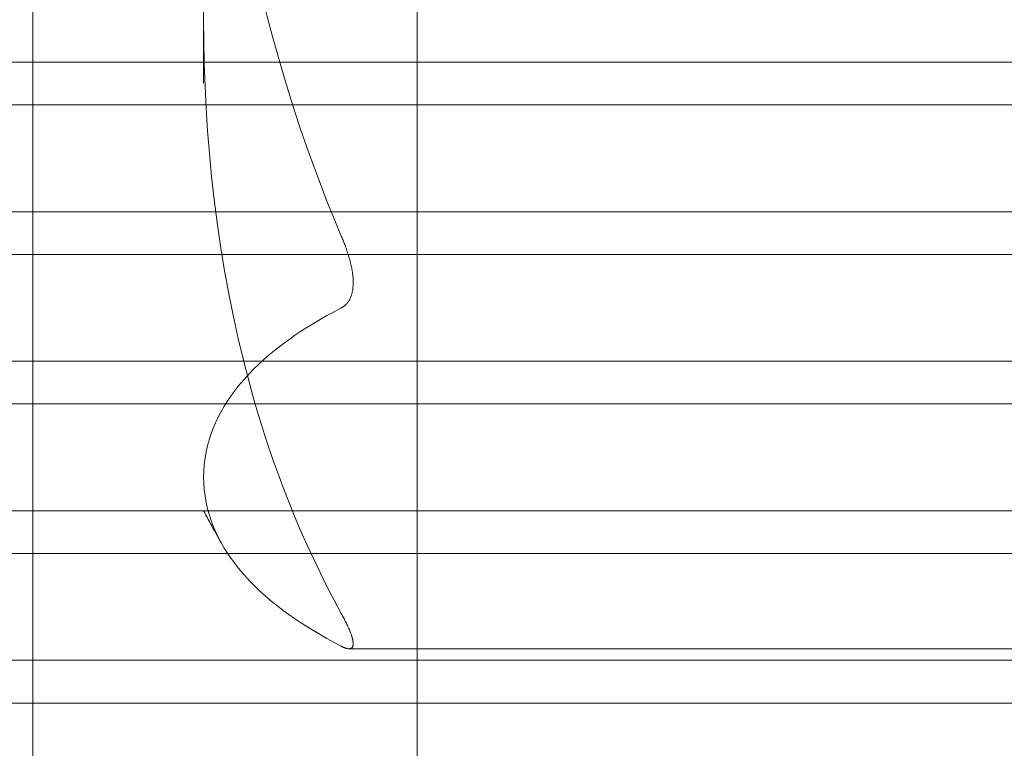
# Model space of a CAD drawing. Units: inches. Extents: x 8976 to 10476, y -80 to 1040.
# Drawn here: x 9042 to 9046, y 181 to 185 of the extents above; entities that cross this region are included whole.
import ezdxf

# ---------------------------------------------------------------- set-up
doc = ezdxf.new("R2010")
doc.units = ezdxf.units.IN
doc.header["$MEASUREMENT"] = 0
doc.linetypes.add('DASHED', pattern=[0.75, 0.5, -0.25])

msp = doc.modelspace()

# ---------------------------------------------------------------- linework, layer by layer
at = {"color": 6, "linetype": 'DASHED', "lineweight": 0, "ltscale": 60}
for p, q in [((9041.9022, 504.505), (9041.9022, 44.505)), ((9043.7022, 44.505), (9043.7022, 504.505)), ((9042.7022, 139.505), (9042.7022, 200.955)), ((9048.4522, 184.605), (9035.2022, 184.605)), ((9035.2022, 184.405), (9048.4522, 184.405)), ((9048.4522, 183.905), (9035.2022, 183.905)), ((9035.2022, 183.705), (9048.4522, 183.705)), ((9048.4522, 183.205), (9035.2022, 183.205)), ((9035.2022, 183.005), (9048.4522, 183.005)), ((9048.4522, 182.505), (9035.2022, 182.505)), ((9035.2022, 182.305), (9048.4522, 182.305)), ((9048.022, 181.8592), (9043.3825, 181.8592)), ((9048.4522, 181.805), (9035.2022, 181.805)), ((9035.2022, 181.605), (9048.4522, 181.605))]:
    msp.add_line(p, q, dxfattribs=at)
msp.add_arc((9047.1244, 184.8382), 5, 207.817, 209.9291, dxfattribs=at)
for points, knots in [([(9043.3469, 183.7908), (9043.1617, 184.2248), (9043.0189, 184.6914), (9042.7624, 185.9063), (9042.7022, 186.668), (9042.7022, 187.3636)], [-2.0435308, -2.0435308, -2.0435308, -2.0435308, -1.9018062, -1.9018062, -1.682594, -1.682594, -1.682594, -1.682594]), ([(9042.7022, 184.8041), (9042.7022, 184.2627), (9042.7624, 183.6699), (9043.0189, 182.7244), (9043.1617, 182.3612), (9043.3469, 182.0235)], [-1.682594, -1.682594, -1.682594, -1.682594, -1.4633818, -1.4633818, -1.3216573, -1.3216573, -1.3216573, -1.3216573]), ([(9043.3469, 183.455), (9043.3503, 183.4567), (9043.3535, 183.4586), (9043.3727, 183.4718), (9043.3854, 183.4885), (9043.3987, 183.5268), (9043.4018, 183.545), (9043.4025, 183.5682), (9043.4026, 183.5707), (9043.4026, 183.5732), (9043.4026, 183.5939), (9043.4002, 183.6166), (9043.389, 183.6745), (9043.3783, 183.7106), (9043.3589, 183.762), (9043.3531, 183.7764), (9043.3469, 183.7908)], [0.32149853, 0.32149853, 0.32149853, 0.32149853, 0.32412008, 0.32412008, 0.33789091, 0.33789091, 0.34735981, 0.34735981, 0.34849982, 0.34849982, 0.34849982, 0.35774983, 0.35774983, 0.37059225, 0.37059225, 0.37549583, 0.37549583, 0.37549583, 0.37549583]), ([(9042.7022, 182.6627), (9042.7022, 182.817), (9042.7624, 182.9859), (9043.0189, 183.2553), (9043.1617, 183.3587), (9043.3469, 183.455)], [-1.682594, -1.682594, -1.682594, -1.682594, -1.4633818, -1.4633818, -1.3216573, -1.3216573, -1.3216573, -1.3216573]), ([(9043.3469, 181.8705), (9043.1617, 181.9667), (9043.0189, 182.0702), (9042.7624, 182.3396), (9042.7022, 182.5085), (9042.7022, 182.6627)], [-2.0435308, -2.0435308, -2.0435308, -2.0435308, -1.9018062, -1.9018062, -1.682594, -1.682594, -1.682594, -1.682594]), ([(9043.3469, 182.0235), (9043.3503, 182.0175), (9043.3535, 182.0116), (9043.3727, 181.9754), (9043.3854, 181.9482), (9043.3987, 181.9102), (9043.4018, 181.8971), (9043.4025, 181.8856), (9043.4026, 181.8844), (9043.4026, 181.8832)], [0.32149853, 0.32149853, 0.32149853, 0.32149853, 0.32412008, 0.32412008, 0.33789091, 0.33789091, 0.34735981, 0.34735981, 0.34849983, 0.34849983, 0.34849983, 0.34849983]), ([(9043.4026, 181.8832), (9043.4026, 181.8738), (9043.4002, 181.8671), (9043.389, 181.8579), (9043.3783, 181.858), (9043.3589, 181.8648), (9043.3531, 181.8673), (9043.3469, 181.8705)], [0, 0, 0, 0, 0.00925, 0.00925, 0.02209242, 0.02209242, 0.026996, 0.026996, 0.026996, 0.026996])]:
    msp.add_open_spline(points, degree=3, knots=knots, dxfattribs=at)

doc.saveas('drawing.dxf')
